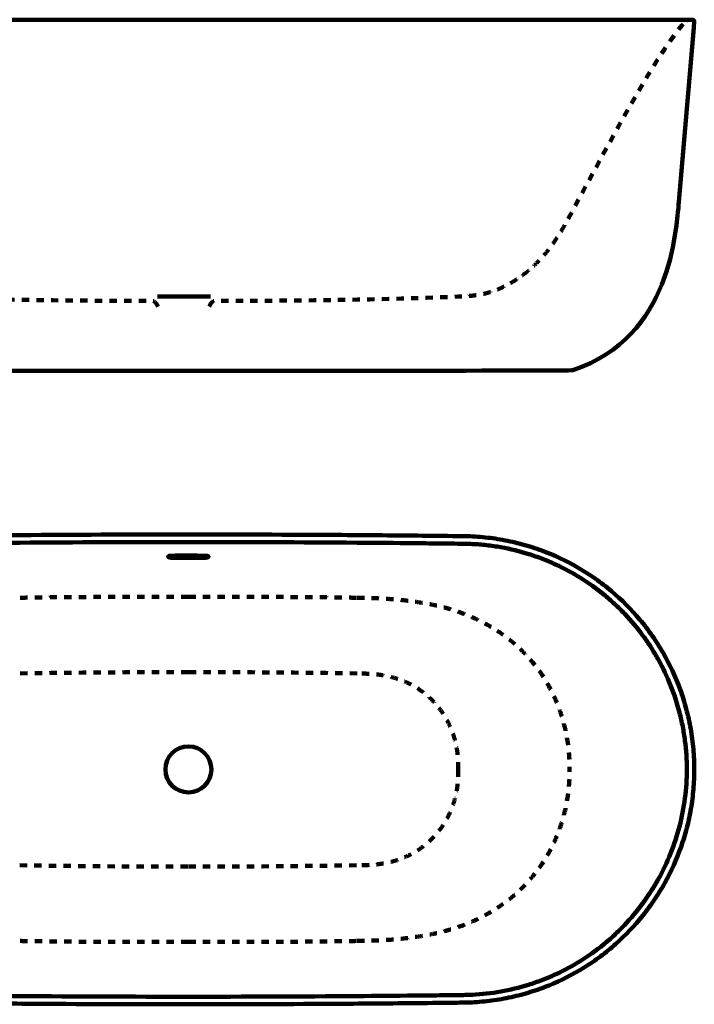
# Model space of a CAD drawing. Units: inches. Extents: x -802 to 1029, y -659 to 1107.
# Drawn here: x -181 to 1029, y -659 to 1107 of the extents above; entities that cross this region are included whole.
import ezdxf

# ---------------------------------------------------------------- set-up
doc = ezdxf.new("R2010")
doc.units = ezdxf.units.IN
doc.header["$MEASUREMENT"] = 0
for name, pattern in [('AI-Linetype-1', [26.200331, 13.100165, -13.100165]), ('AI-Linetype-10', [26.200331, 13.100165, -13.100165]), ('AI-Linetype-11', [26.200331, 13.100165, -13.100165]), ('AI-Linetype-13', [26.200331, 13.100165, -13.100165]), ('AI-Linetype-14', [26.200331, 13.100165, -13.100165]), ('AI-Linetype-17', [48.008746, 32.005831, -16.002915]), ('AI-Linetype-18', [48.008746, 32.005831, -16.002915]), ('AI-Linetype-19', [26.200331, 13.100165, -13.100165]), ('AI-Linetype-2', [26.200331, 13.100165, -13.100165]), ('AI-Linetype-20', [26.200331, 13.100165, -13.100165]), ('AI-Linetype-3', [26.200331, 13.100165, -13.100165]), ('AI-Linetype-4', [26.200331, 13.100165, -13.100165]), ('AI-Linetype-5', [26.200331, 13.100165, -13.100165]), ('AI-Linetype-6', [26.200331, 13.100165, -13.100165]), ('AI-Linetype-7', [26.200331, 13.100165, -13.100165]), ('AI-Linetype-8', [26.200331, 13.100165, -13.100165])]:
    doc.linetypes.add(name, pattern=pattern)
doc.layers.add('Default', color=7, linetype='Continuous')
doc.layers.add('UPDOWN_ARAVOOLU_', color=7, linetype='Continuous')

# ---------------------------------------------------------------- blocks, each defined once
blk = doc.blocks.new('block 2')
at = {"layer": 'Default', "color": 250, "linetype": 'AI-Linetype-1', "lineweight": 211}
blk.add_open_spline([(424.3, 70.4), (435.9, 70.2), (447.4, 70), (459, 69.5), (470.5, 69), (482.1, 68.3), (493.6, 67.3), (505.1, 66.3), (516.6, 65), (528, 63.3), (533.7, 62.5), (539.5, 61.6), (545.1, 60.6), (550.8, 59.6), (556.5, 58.6), (562.2, 57.4), (573.5, 55), (584.7, 52.1), (595.7, 48.6), (606.8, 45.2), (617.6, 41.2), (628.2, 36.6), (638.8, 32), (649.2, 26.9), (659.2, 21.2), (669.2, 15.5), (679, 9.2), (688.3, 2.4), (697.6, -4.4), (706.5, -11.8), (714.9, -19.7), (723.4, -27.6), (731.3, -36), (738.7, -44.9), (753.5, -62.6), (766, -82.3), (776, -103.1), (781, -113.6), (785.3, -124.3), (789, -135.2), (792.8, -146.1), (795.8, -157.3), (798.3, -168.6), (803.1, -191.1), (805.5, -214.3), (805.5, -237.4)], degree=3, knots=[0, 0, 0, 0, 1, 1, 1, 2, 2, 2, 3, 3, 3, 4, 4, 4, 5, 5, 5, 6, 6, 6, 7, 7, 7, 8, 8, 8, 9, 9, 9, 10, 10, 10, 11, 11, 11, 12, 12, 12, 13, 13, 13, 14, 14, 14, 15, 15, 15, 15], dxfattribs=at)
blk = doc.blocks.new('block 3')
at = {"layer": 'Default', "color": 250, "linetype": 'AI-Linetype-2', "lineweight": 211}
blk.add_open_spline([(121.9, 72.1), (134.5, 72.1), (147.1, 72.1), (159.7, 72), (172.3, 72), (184.9, 72), (197.5, 72), (222.7, 72), (247.9, 71.9), (273.1, 71.9), (298.3, 71.8), (323.5, 71.6), (348.7, 71.4), (361.3, 71.3), (373.9, 71.1), (386.5, 71), (399.1, 70.8), (411.7, 70.6), (424.3, 70.4)], degree=3, knots=[0, 0, 0, 0, 1, 1, 1, 2, 2, 2, 3, 3, 3, 4, 4, 4, 5, 5, 5, 6, 6, 6, 6], dxfattribs=at)
blk = doc.blocks.new('block 4')
at = {"layer": 'Default', "color": 250, "linetype": 'AI-Linetype-3', "lineweight": 211}
blk.add_open_spline([(424.3, -65.3), (323.5, -63.8), (222.7, -63), (121.9, -63)], degree=3, dxfattribs=at)
blk = doc.blocks.new('block 5')
at = {"layer": 'Default', "color": 250, "linetype": 'AI-Linetype-4', "lineweight": 211}
blk.add_open_spline([(605.8, -237.4), (605.8, -236.6), (605.8, -235.9), (605.8, -235.2), (605.8, -234.4), (605.8, -233.7), (605.7, -232.9), (605.7, -231.5), (605.7, -230), (605.7, -228.5), (605.7, -227), (605.6, -225.5), (605.6, -224.1), (605.5, -222.6), (605.5, -221.1), (605.4, -219.7), (605.2, -216.7), (605, -213.8), (604.7, -210.9), (604.4, -207.9), (604, -205), (603.5, -202.1), (602.6, -196.3), (601.4, -190.6), (599.9, -184.9), (598.4, -179.1), (596.5, -173.5), (594.4, -167.9), (592.2, -162.5), (589.8, -157.1), (587.1, -151.9), (584.4, -146.7), (581.4, -141.6), (578.1, -136.8), (574.8, -131.9), (571.3, -127.1), (567.5, -122.6), (563.6, -118.1), (559.6, -113.8), (555.3, -109.7), (551, -105.7), (546.5, -101.9), (541.8, -98.3), (537.1, -94.8), (532.1, -91.5), (527, -88.5), (521.9, -85.5), (516.6, -82.8), (511.2, -80.4), (505.8, -78), (500.3, -76), (494.6, -74.2), (489, -72.4), (483.3, -71), (477.5, -69.8), (474.5, -69.2), (471.6, -68.7), (468.7, -68.2), (465.7, -67.8), (462.8, -67.4), (459.8, -67.1), (456.9, -66.7), (453.9, -66.5), (451, -66.3), (448, -66.1), (445.1, -65.9), (442.1, -65.8), (440.6, -65.7), (439.1, -65.7), (437.7, -65.6), (436.2, -65.6), (434.7, -65.5), (433.2, -65.5), (431.7, -65.5), (430.2, -65.4), (428.8, -65.4), (427.3, -65.4), (425.8, -65.4), (424.3, -65.3)], degree=3, knots=[0, 0, 0, 0, 1, 1, 1, 2, 2, 2, 3, 3, 3, 4, 4, 4, 5, 5, 5, 6, 6, 6, 7, 7, 7, 8, 8, 8, 9, 9, 9, 10, 10, 10, 11, 11, 11, 12, 12, 12, 13, 13, 13, 14, 14, 14, 15, 15, 15, 16, 16, 16, 17, 17, 17, 18, 18, 18, 19, 19, 19, 20, 20, 20, 21, 21, 21, 22, 22, 22, 23, 23, 23, 24, 24, 24, 25, 25, 25, 26, 26, 26, 26], dxfattribs=at)
blk = doc.blocks.new('block 6')
at = {"layer": 'Default', "color": 250, "linetype": 'AI-Linetype-5', "lineweight": 211}
blk.add_open_spline([(605.8, -237.4), (605.8, -238.1), (605.8, -238.9), (605.8, -239.6), (605.8, -240.3), (605.8, -241.1), (605.7, -241.8), (605.7, -243.3), (605.7, -244.8), (605.7, -246.3), (605.7, -247.7), (605.6, -249.2), (605.6, -250.7), (605.5, -252.2), (605.5, -253.6), (605.4, -255.1), (605.2, -258), (605, -261), (604.7, -263.9), (604.4, -266.8), (604, -269.7), (603.5, -272.6), (602.6, -278.4), (601.4, -284.2), (599.9, -289.9), (598.4, -295.6), (596.5, -301.3), (594.4, -306.8), (592.2, -312.3), (589.8, -317.7), (587.1, -322.9), (584.4, -328.1), (581.4, -333.1), (578.1, -338), (574.8, -342.9), (571.3, -347.6), (567.5, -352.1), (563.6, -356.7), (559.6, -361), (555.3, -365.1), (551, -369.1), (546.5, -372.9), (541.8, -376.4), (537.1, -380), (532.1, -383.3), (527, -386.3), (521.9, -389.3), (516.6, -392), (511.2, -394.4), (505.8, -396.7), (500.3, -398.8), (494.6, -400.6), (489, -402.4), (483.3, -403.8), (477.5, -405), (474.5, -405.6), (471.6, -406.1), (468.7, -406.5), (465.7, -407), (462.8, -407.4), (459.8, -407.7), (456.9, -408), (453.9, -408.3), (451, -408.5), (448, -408.7), (445.1, -408.9), (442.1, -409), (440.6, -409.1), (439.1, -409.1), (437.7, -409.2), (436.2, -409.2), (434.7, -409.2), (433.2, -409.3), (431.7, -409.3), (430.2, -409.3), (428.8, -409.4), (427.3, -409.4), (425.8, -409.4), (424.3, -409.4)], degree=3, knots=[0, 0, 0, 0, 1, 1, 1, 2, 2, 2, 3, 3, 3, 4, 4, 4, 5, 5, 5, 6, 6, 6, 7, 7, 7, 8, 8, 8, 9, 9, 9, 10, 10, 10, 11, 11, 11, 12, 12, 12, 13, 13, 13, 14, 14, 14, 15, 15, 15, 16, 16, 16, 17, 17, 17, 18, 18, 18, 19, 19, 19, 20, 20, 20, 21, 21, 21, 22, 22, 22, 23, 23, 23, 24, 24, 24, 25, 25, 25, 26, 26, 26, 26], dxfattribs=at)
blk = doc.blocks.new('block 7')
at = {"layer": 'Default', "color": 250, "linetype": 'AI-Linetype-6', "lineweight": 211}
blk.add_open_spline([(121.9, -411.8), (222.7, -411.8), (323.5, -411), (424.3, -409.4)], degree=3, dxfattribs=at)
blk = doc.blocks.new('block 8')
at = {"layer": 'Default', "color": 250, "linetype": 'AI-Linetype-7', "lineweight": 211}
blk.add_open_spline([(121.9, -546.8), (134.5, -546.8), (147.1, -546.8), (159.7, -546.8), (172.3, -546.8), (184.9, -546.8), (197.5, -546.8), (222.7, -546.7), (247.9, -546.7), (273.1, -546.6), (298.3, -546.5), (323.5, -546.4), (348.7, -546.2), (361.3, -546), (373.9, -545.9), (386.5, -545.7), (399.1, -545.6), (411.7, -545.4), (424.3, -545.1)], degree=3, knots=[0, 0, 0, 0, 1, 1, 1, 2, 2, 2, 3, 3, 3, 4, 4, 4, 5, 5, 5, 6, 6, 6, 6], dxfattribs=at)
blk = doc.blocks.new('block 9')
at = {"layer": 'Default', "color": 250, "linetype": 'AI-Linetype-8', "lineweight": 211}
blk.add_open_spline([(424.3, -545.1), (435.9, -544.9), (447.4, -544.7), (459, -544.3), (470.5, -543.8), (482.1, -543.1), (493.6, -542.1), (505.1, -541.1), (516.6, -539.7), (528, -538.1), (533.7, -537.3), (539.5, -536.4), (545.1, -535.4), (550.8, -534.4), (556.5, -533.3), (562.2, -532.2), (573.5, -529.8), (584.7, -526.9), (595.7, -523.4), (606.8, -520), (617.6, -516), (628.2, -511.4), (638.8, -506.8), (649.2, -501.7), (659.2, -496), (669.2, -490.3), (679, -484), (688.3, -477.2), (697.6, -470.4), (706.5, -463), (714.9, -455.1), (723.4, -447.2), (731.3, -438.8), (738.7, -429.9), (753.5, -412.1), (766, -392.5), (776, -371.6), (781, -361.2), (785.3, -350.5), (789, -339.6), (792.8, -328.6), (795.8, -317.5), (798.3, -306.2), (803.1, -283.7), (805.5, -260.5), (805.5, -237.4)], degree=3, knots=[0, 0, 0, 0, 1, 1, 1, 2, 2, 2, 3, 3, 3, 4, 4, 4, 5, 5, 5, 6, 6, 6, 7, 7, 7, 8, 8, 8, 9, 9, 9, 10, 10, 10, 11, 11, 11, 12, 12, 12, 13, 13, 13, 14, 14, 14, 15, 15, 15, 15], dxfattribs=at)
blk = doc.blocks.new('block 11')
at = {"layer": 'Default', "color": 250, "linetype": 'AI-Linetype-10', "lineweight": 211}
blk.add_open_spline([(121.9, -63), (21.1, -63), (-79.7, -63.8), (-180.5, -65.3)], degree=3, dxfattribs=at)
blk = doc.blocks.new('block 12')
at = {"layer": 'Default', "color": 250, "linetype": 'AI-Linetype-11', "lineweight": 211}
blk.add_open_spline([(121.9, 72.1), (109.3, 72.1), (96.7, 72.1), (84.1, 72), (71.5, 72), (58.9, 72), (46.3, 72), (21.1, 72), (-4.1, 71.9), (-29.3, 71.9), (-54.5, 71.8), (-79.7, 71.6), (-104.9, 71.4), (-117.5, 71.3), (-130.1, 71.1), (-142.7, 71), (-155.3, 70.8), (-167.9, 70.6), (-180.5, 70.4)], degree=3, knots=[0, 0, 0, 0, 1, 1, 1, 2, 2, 2, 3, 3, 3, 4, 4, 4, 5, 5, 5, 6, 6, 6, 6], dxfattribs=at)
blk = doc.blocks.new('block 14')
at = {"layer": 'Default', "color": 250, "linetype": 'AI-Linetype-13', "lineweight": 211}
blk.add_open_spline([(121.9, -546.8), (109.3, -546.8), (96.7, -546.8), (84.1, -546.8), (71.5, -546.8), (58.9, -546.8), (46.3, -546.8), (21.1, -546.7), (-4.1, -546.7), (-29.3, -546.6), (-54.5, -546.5), (-79.7, -546.4), (-104.9, -546.2), (-117.5, -546), (-130.1, -545.9), (-142.7, -545.7), (-155.3, -545.6), (-167.9, -545.4), (-180.5, -545.1)], degree=3, knots=[0, 0, 0, 0, 1, 1, 1, 2, 2, 2, 3, 3, 3, 4, 4, 4, 5, 5, 5, 6, 6, 6, 6], dxfattribs=at)
blk = doc.blocks.new('block 15')
at = {"layer": 'Default', "color": 250, "linetype": 'AI-Linetype-14', "lineweight": 211}
blk.add_open_spline([(-180.5, -409.4), (-79.7, -411), (21.1, -411.8), (121.9, -411.8)], degree=3, dxfattribs=at)
blk = doc.blocks.new('block 18')
at = {"layer": 'Default', "color": 250, "lineweight": 211}
blk.add_open_spline([(1029, -237.4), (1029, -249.3), (1028.5, -261.1), (1027.5, -272.9), (1026.5, -284.6), (1025, -296.3), (1023, -307.9), (1021, -319.5), (1018.6, -331), (1015.6, -342.5), (1014.1, -348.2), (1012.5, -353.9), (1010.8, -359.5), (1009, -365.2), (1007.2, -370.9), (1005.2, -376.5), (997.3, -398.8), (987.7, -420.2), (976.3, -440.7), (970.6, -451), (964.4, -461), (957.8, -470.8), (954.6, -475.7), (951.1, -480.5), (947.6, -485.3), (944.1, -490.1), (940.5, -494.8), (936.8, -499.4), (921.9, -517.9), (905.7, -534.9), (888.2, -550.4), (879.4, -558.2), (870.3, -565.6), (860.8, -572.7), (856.1, -576.2), (851.3, -579.6), (846.4, -583), (841.5, -586.3), (836.5, -589.6), (831.4, -592.7), (811.3, -605.2), (790.4, -615.8), (768.7, -624.7), (757.8, -629.1), (746.7, -633.1), (735.5, -636.6), (724.2, -640.1), (712.7, -643.2), (701.1, -645.8), (689.5, -648.3), (677.8, -650.4), (666, -652), (654.3, -653.5), (642.5, -654.6), (630.7, -655.2), (627.8, -655.3), (624.8, -655.4), (621.9, -655.5), (618.9, -655.6), (615.9, -655.6), (613, -655.7), (607.1, -655.7), (601.1, -655.8), (595.2, -655.9), (583.4, -656), (571.6, -656.1), (559.7, -656.3), (512.4, -656.8), (465.1, -657.2), (417.7, -657.6), (323, -658.3), (228.4, -658.6), (133.7, -658.7), (39, -658.7), (-55.7, -658.4), (-150.3, -657.8), (-197.7, -657.4), (-245, -657), (-292.3, -656.5), (-316, -656.3), (-339.7, -656), (-363.3, -655.7), (-369.2, -655.7), (-375.2, -655.6), (-381.1, -655.4), (-387, -655.2), (-392.9, -654.9), (-398.8, -654.4), (-410.6, -653.5), (-422.3, -652.1), (-434.1, -650.2), (-445.8, -648.3), (-457.5, -645.9), (-469.2, -643), (-480.9, -640), (-492.4, -636.6), (-503.7, -632.7), (-526.2, -624.9), (-547.9, -615.2), (-568.8, -603.7), (-579.3, -598), (-589.5, -591.7), (-599.5, -585), (-609.5, -578.3), (-619.2, -571.3), (-628.5, -563.8), (-647.1, -548.9), (-664.3, -532.5), (-680.1, -514.7), (-684.1, -510.2), (-687.9, -505.6), (-691.7, -501), (-695.5, -496.3), (-699.2, -491.6), (-702.8, -486.7), (-710, -477.1), (-716.7, -467.2), (-722.9, -457), (-735.4, -436.8), (-746.2, -415.5), (-755.1, -393.4), (-759.5, -382.3), (-763.5, -371), (-767, -359.4), (-770.6, -347.9), (-773.6, -336.2), (-776.1, -324.4), (-781.1, -300.9), (-784, -277.1), (-784.9, -253.1), (-785.4, -241.1), (-785.3, -229), (-784.7, -217), (-784.2, -205.1), (-783.1, -193.2), (-781.5, -181.4), (-778.3, -157.8), (-773.1, -134.5), (-765.9, -111.5), (-764, -105.8), (-762.1, -100.1), (-760.1, -94.4), (-758, -88.8), (-755.8, -83.2), (-753.6, -77.7), (-749, -66.7), (-744, -55.9), (-738.5, -45.3), (-727.6, -24.2), (-714.9, -4.1), (-700.4, 15.2), (-685.8, 34.4), (-669.8, 52.1), (-652.5, 68.3), (-635.1, 84.5), (-616.3, 99.3), (-596.2, 112.5), (-576, 125.7), (-555, 137), (-533.2, 146.4), (-522.3, 151.1), (-511.2, 155.4), (-499.9, 159.2), (-488.6, 163), (-477.1, 166.3), (-465.3, 169.2), (-453.6, 172), (-441.8, 174.3), (-429.9, 176.1), (-418, 177.9), (-406.1, 179.2), (-394.1, 180), (-388.1, 180.4), (-382.1, 180.7), (-376.1, 180.8), (-373.1, 180.9), (-370.1, 180.9), (-367.2, 180.9), (-364.2, 181), (-361.2, 181), (-358.2, 181), (-346.2, 181.2), (-334.2, 181.3), (-322.2, 181.4), (-274.2, 182), (-226.2, 182.4), (-178.2, 182.8), (-82.2, 183.5), (13.8, 183.9), (109.8, 183.9), (205.8, 183.9), (301.7, 183.6), (397.7, 183), (445.7, 182.6), (493.7, 182.2), (541.7, 181.7), (565.7, 181.5), (589.7, 181.2), (613.7, 180.9), (619.7, 180.8), (625.7, 180.7), (631.7, 180.4), (637.6, 180.1), (643.6, 179.6), (649.6, 179.1), (661.5, 178), (673.5, 176.3), (685.4, 174.2), (691.3, 173.1), (697.2, 171.9), (703.2, 170.5), (709.1, 169.2), (715.1, 167.7), (720.9, 166.1), (732.7, 162.9), (744.2, 159.2), (755.5, 155), (778.2, 146.7), (800, 136.4), (821, 124.2), (826.2, 121.2), (831.4, 118), (836.5, 114.7), (841.6, 111.4), (846.7, 108), (851.7, 104.5), (861.6, 97.5), (871.2, 90.1), (880.4, 82.3), (898.9, 66.8), (915.9, 49.7), (931.5, 31.1), (939.3, 21.8), (946.7, 12.1), (953.7, 2.1), (960.6, -7.9), (967.1, -18.1), (973.1, -28.5), (985.2, -49.4), (995.4, -71.3), (1003.7, -94.1), (1007.9, -105.5), (1011.6, -117.2), (1014.7, -129), (1017.9, -140.8), (1020.5, -152.7), (1022.7, -164.7), (1024.8, -176.7), (1026.4, -188.8), (1027.4, -200.9), (1028, -206.9), (1028.3, -213), (1028.6, -219.1), (1028.7, -222.1), (1028.8, -225.2), (1028.9, -228.2), (1028.9, -229.8), (1029, -231.3), (1029, -232.8), (1029, -233.6), (1029, -234.3), (1029, -235.1), (1029, -235.9), (1029, -236.6), (1029, -237.4)], degree=3, knots=[0, 0, 0, 0, 1, 1, 1, 2, 2, 2, 3, 3, 3, 4, 4, 4, 5, 5, 5, 6, 6, 6, 7, 7, 7, 8, 8, 8, 9, 9, 9, 10, 10, 10, 11, 11, 11, 12, 12, 12, 13, 13, 13, 14, 14, 14, 15, 15, 15, 16, 16, 16, 17, 17, 17, 18, 18, 18, 19, 19, 19, 20, 20, 20, 21, 21, 21, 22, 22, 22, 23, 23, 23, 24, 24, 24, 25, 25, 25, 26, 26, 26, 27, 27, 27, 28, 28, 28, 29, 29, 29, 30, 30, 30, 31, 31, 31, 32, 32, 32, 33, 33, 33, 34, 34, 34, 35, 35, 35, 36, 36, 36, 37, 37, 37, 38, 38, 38, 39, 39, 39, 40, 40, 40, 41, 41, 41, 42, 42, 42, 43, 43, 43, 44, 44, 44, 45, 45, 45, 46, 46, 46, 47, 47, 47, 48, 48, 48, 49, 49, 49, 50, 50, 50, 51, 51, 51, 52, 52, 52, 53, 53, 53, 54, 54, 54, 55, 55, 55, 56, 56, 56, 57, 57, 57, 58, 58, 58, 59, 59, 59, 60, 60, 60, 61, 61, 61, 62, 62, 62, 63, 63, 63, 64, 64, 64, 65, 65, 65, 66, 66, 66, 67, 67, 67, 68, 68, 68, 69, 69, 69, 70, 70, 70, 71, 71, 71, 72, 72, 72, 73, 73, 73, 74, 74, 74, 75, 75, 75, 76, 76, 76, 77, 77, 77, 78, 78, 78, 79, 79, 79, 80, 80, 80, 81, 81, 81, 82, 82, 82, 83, 83, 83, 84, 84, 84, 85, 85, 85, 86, 86, 86, 87, 87, 87, 88, 88, 88, 88], dxfattribs=at)
blk = doc.blocks.new('block 20')
at = {"layer": 'Default', "color": 250, "lineweight": 211}
blk.add_open_spline([(121.9, 170.3), (21.1, 170.3), (-79.7, 169.9), (-180.5, 169.2)], degree=3, dxfattribs=at)
blk = doc.blocks.new('block 21')
at = {"layer": 'Default', "color": 250, "lineweight": 211}
blk.add_open_spline([(424.3, 169.2), (323.5, 169.9), (222.7, 170.3), (121.9, 170.3)], degree=3, dxfattribs=at)
blk = doc.blocks.new('block 22')
at = {"layer": 'Default', "color": 250, "lineweight": 211}
blk.add_open_spline([(-180.5, 169.2), (-215, 168.9), (-249.5, 168.6), (-284, 168.3), (-301.2, 168.1), (-318.5, 167.9), (-335.7, 167.7), (-344.3, 167.6), (-353, 167.5), (-361.6, 167.4), (-365.9, 167.4), (-370.2, 167.3), (-374.5, 167.3), (-378.8, 167.2), (-383.1, 167), (-387.4, 166.8), (-404.5, 166), (-421.4, 164.1), (-438.2, 161.1), (-454.9, 158.1), (-471.4, 154.1), (-487.8, 149), (-495.9, 146.4), (-504.1, 143.6), (-512.1, 140.5), (-520.1, 137.4), (-528, 134.1), (-535.8, 130.6), (-551.3, 123.4), (-566.3, 115.4), (-580.7, 106.4), (-595.2, 97.4), (-609.1, 87.5), (-622.4, 76.7), (-629.1, 71.2), (-635.6, 65.6), (-641.9, 59.8), (-648.2, 54), (-654.2, 48), (-660.1, 41.8), (-671.8, 29.5), (-682.8, 16.5), (-692.9, 2.7), (-697.9, -4.1), (-702.8, -11.2), (-707.4, -18.4), (-712.1, -25.6), (-716.5, -33), (-720.7, -40.5), (-729, -55.5), (-736.3, -70.9), (-742.7, -86.7), (-749, -102.5), (-754.3, -118.6), (-758.6, -135.2), (-763, -151.7), (-766.3, -168.7), (-768.5, -185.8), (-770.7, -202.9), (-771.8, -220.1), (-771.8, -237.4)], degree=3, knots=[0, 0, 0, 0, 1, 1, 1, 2, 2, 2, 3, 3, 3, 4, 4, 4, 5, 5, 5, 6, 6, 6, 7, 7, 7, 8, 8, 8, 9, 9, 9, 10, 10, 10, 11, 11, 11, 12, 12, 12, 13, 13, 13, 14, 14, 14, 15, 15, 15, 16, 16, 16, 17, 17, 17, 18, 18, 18, 19, 19, 19, 20, 20, 20, 20], dxfattribs=at)
blk = doc.blocks.new('block 23')
at = {"layer": 'Default', "color": 250, "lineweight": 211}
blk.add_open_spline([(1015.6, -237.4), (1015.6, -220.2), (1014.5, -203), (1012.3, -186), (1011.2, -177.5), (1009.8, -169.1), (1008.2, -160.6), (1006.6, -152.2), (1004.7, -143.8), (1002.5, -135.5), (998.2, -119), (992.9, -102.8), (986.6, -87), (980.3, -71.3), (973, -55.9), (964.7, -40.9), (960.5, -33.4), (956.1, -26), (951.5, -18.8), (946.8, -11.6), (942, -4.5), (937, 2.3), (926.9, 16.1), (916, 29.1), (904.3, 41.4), (898.4, 47.6), (892.4, 53.6), (886.1, 59.4), (879.8, 65.2), (873.3, 70.8), (866.7, 76.3), (853.4, 87.1), (839.5, 97.1), (825.1, 106.1), (810.7, 115), (795.7, 123.1), (780.2, 130.2), (772.5, 133.8), (764.6, 137.1), (756.6, 140.2), (748.6, 143.3), (740.4, 146.2), (732.2, 148.8), (715.8, 153.9), (699.1, 158), (682.2, 161), (673.7, 162.5), (665.2, 163.8), (656.7, 164.8), (648.1, 165.7), (639.6, 166.4), (631, 166.8), (626.7, 167), (622.4, 167.2), (618.1, 167.3), (613.8, 167.3), (609.5, 167.4), (605.2, 167.4), (596.5, 167.5), (587.9, 167.6), (579.3, 167.7), (562.1, 167.9), (544.9, 168.1), (527.7, 168.3), (493.2, 168.6), (458.8, 168.9), (424.3, 169.2)], degree=3, knots=[0, 0, 0, 0, 1, 1, 1, 2, 2, 2, 3, 3, 3, 4, 4, 4, 5, 5, 5, 6, 6, 6, 7, 7, 7, 8, 8, 8, 9, 9, 9, 10, 10, 10, 11, 11, 11, 12, 12, 12, 13, 13, 13, 14, 14, 14, 15, 15, 15, 16, 16, 16, 17, 17, 17, 18, 18, 18, 19, 19, 19, 20, 20, 20, 21, 21, 21, 22, 22, 22, 22], dxfattribs=at)
blk = doc.blocks.new('block 24')
at = {"layer": 'Default', "color": 250, "lineweight": 211}
blk.add_open_spline([(-771.8, -237.4), (-771.8, -254.6), (-770.7, -271.7), (-768.5, -288.7), (-767.4, -297.2), (-766.1, -305.7), (-764.4, -314.1), (-762.8, -322.6), (-760.9, -331), (-758.7, -339.3), (-754.4, -355.8), (-749.1, -372), (-742.8, -387.7), (-736.5, -403.5), (-729.2, -418.9), (-720.9, -433.9), (-716.7, -441.4), (-712.3, -448.8), (-707.7, -456), (-703.1, -463.2), (-698.2, -470.2), (-693.2, -477.1), (-683.1, -490.8), (-672.2, -503.9), (-660.5, -516.2), (-654.6, -522.3), (-648.6, -528.3), (-642.3, -534.1), (-636.1, -540), (-629.6, -545.6), (-622.9, -551), (-609.6, -561.9), (-595.7, -571.8), (-581.3, -580.8), (-566.9, -589.8), (-551.9, -597.9), (-536.5, -605), (-528.7, -608.6), (-520.8, -611.9), (-512.8, -615), (-504.8, -618.1), (-496.7, -621), (-488.4, -623.5), (-472, -628.7), (-455.4, -632.8), (-438.4, -635.8), (-430, -637.3), (-421.4, -638.6), (-412.9, -639.5), (-404.3, -640.5), (-395.8, -641.2), (-387.2, -641.6), (-382.9, -641.8), (-378.6, -642), (-374.3, -642), (-370, -642.1), (-365.7, -642.1), (-361.4, -642.2), (-352.8, -642.3), (-344.2, -642.4), (-335.5, -642.5), (-318.3, -642.7), (-301.1, -642.9), (-283.9, -643), (-249.4, -643.4), (-215, -643.7), (-180.5, -644)], degree=3, knots=[0, 0, 0, 0, 1, 1, 1, 2, 2, 2, 3, 3, 3, 4, 4, 4, 5, 5, 5, 6, 6, 6, 7, 7, 7, 8, 8, 8, 9, 9, 9, 10, 10, 10, 11, 11, 11, 12, 12, 12, 13, 13, 13, 14, 14, 14, 15, 15, 15, 16, 16, 16, 17, 17, 17, 18, 18, 18, 19, 19, 19, 20, 20, 20, 21, 21, 21, 22, 22, 22, 22], dxfattribs=at)
blk = doc.blocks.new('block 25')
at = {"layer": 'Default', "color": 250, "lineweight": 211}
blk.add_open_spline([(424.3, -644), (458.8, -643.7), (493.3, -643.4), (527.8, -643), (545, -642.9), (562.2, -642.7), (579.5, -642.5), (588.1, -642.4), (596.7, -642.3), (605.4, -642.2), (609.7, -642.1), (614, -642.1), (618.3, -642), (622.6, -642), (626.9, -641.8), (631.2, -641.6), (648.3, -640.7), (665.2, -638.8), (681.9, -635.8), (698.7, -632.9), (715.2, -628.8), (731.5, -623.7), (739.7, -621.2), (747.9, -618.4), (755.9, -615.3), (763.9, -612.2), (771.8, -608.9), (779.6, -605.3), (795.1, -598.2), (810.1, -590.2), (824.5, -581.2), (838.9, -572.2), (852.8, -562.3), (866.2, -551.4), (872.9, -546), (879.4, -540.4), (885.7, -534.5), (891.9, -528.7), (898, -522.7), (903.9, -516.6), (915.6, -504.3), (926.5, -491.2), (936.7, -477.5), (941.7, -470.7), (946.6, -463.6), (951.2, -456.4), (955.8, -449.2), (960.3, -441.8), (964.5, -434.3), (972.8, -419.3), (980.1, -403.9), (986.4, -388.1), (992.8, -372.3), (998.1, -356.1), (1002.4, -339.6), (1006.7, -323), (1010.1, -306), (1012.3, -288.9), (1014.4, -271.9), (1015.6, -254.6), (1015.6, -237.4)], degree=3, knots=[0, 0, 0, 0, 1, 1, 1, 2, 2, 2, 3, 3, 3, 4, 4, 4, 5, 5, 5, 6, 6, 6, 7, 7, 7, 8, 8, 8, 9, 9, 9, 10, 10, 10, 11, 11, 11, 12, 12, 12, 13, 13, 13, 14, 14, 14, 15, 15, 15, 16, 16, 16, 17, 17, 17, 18, 18, 18, 19, 19, 19, 20, 20, 20, 20], dxfattribs=at)
blk = doc.blocks.new('block 26')
at = {"layer": 'Default', "color": 250, "lineweight": 211}
blk.add_open_spline([(-180.5, -644), (-79.7, -644.7), (21.1, -645.1), (121.9, -645.1)], degree=3, dxfattribs=at)
blk = doc.blocks.new('block 27')
at = {"layer": 'Default', "color": 250, "lineweight": 211}
blk.add_open_spline([(121.9, -645.1), (222.7, -645.1), (323.5, -644.7), (424.3, -644)], degree=3, dxfattribs=at)
blk = doc.blocks.new('block 19')
at = {"layer": 'Default'}
for name in ['block 22', 'block 20', 'block 21', 'block 23', 'block 24', 'block 25', 'block 26', 'block 27']:
    blk.add_blockref(name, (0, 0), dxfattribs=at)
blk = doc.blocks.new('block 28')
at = {"layer": 'Default', "color": 250, "lineweight": 211}
blk.add_open_spline([(121.9, 142.2), (121.2, 142.2), (120.5, 142.2), (119.9, 142.2), (117.2, 142.2), (114.5, 142.2), (111.8, 142.2), (104.8, 142.2), (97.7, 142.2), (90.6, 142.2)], degree=3, knots=[0, 0, 0, 0, 1, 1, 1, 2, 2, 2, 3, 3, 3, 3], dxfattribs=at)
blk = doc.blocks.new('block 29')
at = {"layer": 'Default', "color": 250, "lineweight": 211}
blk.add_open_spline([(90.6, 142.2), (89.3, 142.2), (88, 142.4), (87.1, 142.7), (86.1, 143), (85.6, 143.5), (85.6, 144), (85.6, 144.5), (86.1, 144.9), (87.1, 145.3), (88, 145.6), (89.3, 145.8), (90.6, 145.8)], degree=3, knots=[0, 0, 0, 0, 1, 1, 1, 2, 2, 2, 3, 3, 3, 4, 4, 4, 4], dxfattribs=at)
blk = doc.blocks.new('block 30')
at = {"layer": 'Default', "color": 250, "lineweight": 211}
blk.add_open_spline([(90.6, 145.8), (91.3, 145.8), (92, 145.8), (92.7, 145.8), (95.3, 145.9), (98, 145.9), (100.7, 145.9), (107.8, 145.9), (114.8, 145.9), (121.9, 145.9)], degree=3, knots=[0, 0, 0, 0, 1, 1, 1, 2, 2, 2, 3, 3, 3, 3], dxfattribs=at)
blk = doc.blocks.new('block 31')
at = {"layer": 'Default', "color": 250, "lineweight": 211}
blk.add_open_spline([(153.1, 142.2), (152.5, 142.2), (151.8, 142.2), (151.1, 142.2), (148.4, 142.2), (145.7, 142.2), (143.1, 142.2), (136, 142.2), (128.9, 142.2), (121.9, 142.2)], degree=3, knots=[0, 0, 0, 0, 1, 1, 1, 2, 2, 2, 3, 3, 3, 3], dxfattribs=at)
blk = doc.blocks.new('block 32')
at = {"layer": 'Default', "color": 250, "lineweight": 211}
blk.add_open_spline([(153.1, 145.8), (154.5, 145.8), (155.8, 145.6), (156.7, 145.3), (157.6, 144.9), (158.2, 144.5), (158.2, 144), (158.2, 143.5), (157.6, 143.1), (156.7, 142.7), (155.8, 142.4), (154.5, 142.2), (153.1, 142.2)], degree=3, knots=[0, 0, 0, 0, 1, 1, 1, 2, 2, 2, 3, 3, 3, 4, 4, 4, 4], dxfattribs=at)
blk = doc.blocks.new('block 33')
at = {"layer": 'Default', "color": 250, "lineweight": 211}
blk.add_open_spline([(121.9, 145.9), (122.6, 145.9), (123.2, 145.9), (123.9, 145.9), (126.6, 145.9), (129.3, 145.9), (132, 145.9), (139, 145.9), (146.1, 145.9), (153.1, 145.8)], degree=3, knots=[0, 0, 0, 0, 1, 1, 1, 2, 2, 2, 3, 3, 3, 3], dxfattribs=at)
blk = doc.blocks.new('block 34')
at = {"layer": 'Default', "color": 250, "lineweight": 211}
blk.add_open_spline([(90.6, 145.8), (90.6, 145.8), (90.6, 145.8), (90.6, 145.8)], degree=3, dxfattribs=at)
blk = doc.blocks.new('block 35')
at = {"layer": 'Default', "color": 250, "linetype": 'AI-Linetype-17', "lineweight": 211}
blk.add_open_spline([(1015.6, 1105.8), (1016, 1106.2), (1016.6, 1106.5), (1017.1, 1106.8), (1017.7, 1107), (1018.4, 1107.1), (1019, 1107.1)], degree=3, knots=[0, 0, 0, 0, 1, 1, 1, 2, 2, 2, 2], dxfattribs=at)
blk = doc.blocks.new('block 36')
at = {"layer": 'Default', "color": 250, "linetype": 'AI-Linetype-18', "lineweight": 211}
blk.add_open_spline([(1026, 1107.1), (1026, 1107.1), (1025.9, 1107.1), (1025.9, 1107.1)], degree=3, dxfattribs=at)
blk = doc.blocks.new('block 37')
at = {"layer": 'Default', "color": 250, "linetype": 'AI-Linetype-19', "lineweight": 211}
blk.add_open_spline([(159, 592.9), (159, 592.9), (162.4, 598.3), (162.4, 598.3), (164.3, 601.1), (167.4, 603.1), (170.8, 603.1), (170.8, 603.1), (172.7, 603.1), (172.7, 603.1), (187.8, 603), (202.9, 603), (218, 603), (286.8, 603), (355.5, 603.7), (424.3, 605.1), (484.8, 606.3), (545.3, 608.1), (605.8, 610.4), (605.8, 610.4), (605.4, 610.4), (605.4, 610.4), (611, 610.6), (615.6, 610.8), (620.6, 611.2), (624.9, 611.5), (629.5, 611.9), (634, 612.5), (637.9, 613), (641.7, 613.6), (645.6, 614.3), (649.4, 615.1), (653.3, 615.9), (657.1, 616.9), (660.8, 617.9), (664.6, 619.1), (668.3, 620.3), (672, 621.6), (675.7, 623), (679.4, 624.5), (681.7, 625.5), (683.9, 626.5), (686.1, 627.6), (688.4, 628.6), (690.7, 629.8), (692.9, 630.9), (695.2, 632.1), (697.4, 633.4), (699.7, 634.7), (701.8, 635.9), (704, 637.2), (706.1, 638.6), (707.9, 639.7), (709.6, 640.9), (711.4, 642), (713.1, 643.2), (714.7, 644.4), (716.4, 645.6), (717, 646.1), (717.7, 646.5), (718.3, 647), (718.9, 647.4), (719.5, 647.8), (720, 648.2), (720.6, 648.6), (721.1, 649), (721.5, 649.3), (722, 649.7), (722.5, 650), (722.9, 650.3), (723.3, 650.6), (723.7, 650.8), (724, 651.1), (724.4, 651.3), (724.7, 651.5), (725, 651.7), (725.4, 651.9), (725.7, 652.2), (726.1, 652.5), (726.5, 652.7), (726.9, 653), (727.3, 653.4), (727.7, 653.7), (728.2, 654), (728.7, 654.4), (729.1, 654.8), (729.6, 655.2), (730.1, 655.6), (731.2, 656.6), (732.3, 657.5), (733.4, 658.4), (734.9, 659.7), (736.3, 661), (737.7, 662.3), (739, 663.5), (740.3, 664.7), (741.7, 666), (743.2, 667.5), (744.7, 668.9), (746.2, 670.4), (749.1, 673.4), (752.1, 676.5), (754.9, 679.7), (757.9, 683), (760.8, 686.4), (763.7, 689.9), (767.3, 694.3), (770.7, 698.8), (774.1, 703.4), (777.4, 708), (780.7, 712.8), (783.8, 717.5), (786.7, 722.1), (789.6, 726.6), (792.3, 731.3), (794.7, 735.4), (797.1, 739.6), (799.3, 743.6), (799.3, 743.6), (805.9, 755.5), (805.9, 755.5), (805.9, 755.5), (864.9, 864.7), (864.9, 864.7), (864.9, 864.7), (894.4, 918.1), (894.4, 918.1), (894.4, 918.1), (908.8, 943.7), (908.8, 943.7), (908.8, 943.7), (922.9, 968.4), (922.9, 968.4), (922.9, 968.4), (936.7, 991.9), (936.7, 991.9), (936.7, 991.9), (949.9, 1014), (949.9, 1014), (949.9, 1014), (962.7, 1034.5), (962.7, 1034.5), (962.7, 1034.5), (974.8, 1053.3), (974.8, 1053.3), (974.8, 1053.3), (986.2, 1070), (986.2, 1070), (986.2, 1070), (996.8, 1084.5), (996.8, 1084.5), (996.8, 1084.5), (1006.7, 1096.5), (1006.7, 1096.5), (1006.7, 1096.5), (1011.2, 1101.5), (1011.2, 1101.5), (1011.2, 1101.5), (1015.6, 1105.8), (1015.6, 1105.8)], degree=3, knots=[0, 0, 0, 0, 1, 1, 1, 2, 2, 2, 3, 3, 3, 4, 4, 4, 5, 5, 5, 6, 6, 6, 7, 7, 7, 8, 8, 8, 9, 9, 9, 10, 10, 10, 11, 11, 11, 12, 12, 12, 13, 13, 13, 14, 14, 14, 15, 15, 15, 16, 16, 16, 17, 17, 17, 18, 18, 18, 19, 19, 19, 20, 20, 20, 21, 21, 21, 22, 22, 22, 23, 23, 23, 24, 24, 24, 25, 25, 25, 26, 26, 26, 27, 27, 27, 28, 28, 28, 29, 29, 29, 30, 30, 30, 31, 31, 31, 32, 32, 32, 33, 33, 33, 34, 34, 34, 35, 35, 35, 36, 36, 36, 37, 37, 37, 38, 38, 38, 39, 39, 39, 40, 40, 40, 41, 41, 41, 42, 42, 42, 43, 43, 43, 44, 44, 44, 45, 45, 45, 46, 46, 46, 47, 47, 47, 48, 48, 48, 49, 49, 49, 50, 50, 50, 51, 51, 51, 52, 52, 52, 53, 53, 53, 53], dxfattribs=at)
blk = doc.blocks.new('block 38')
at = {"layer": 'Default', "color": 250, "linetype": 'AI-Linetype-20', "lineweight": 211}
blk.add_open_spline([(67.5, 592.9), (67.5, 592.9), (64.1, 598.3), (64.1, 598.3), (62.2, 601.1), (59, 603.1), (55.7, 603.1), (55.7, 603.1), (53.8, 603.1), (53.8, 603.1), (38.7, 603), (23.6, 603), (8.5, 603), (-60.3, 603), (-129.1, 603.7), (-197.8, 605.1), (-258.3, 606.3), (-318.8, 608.1), (-379.3, 610.4), (-379.3, 610.4), (-379, 610.4), (-379, 610.4), (-384.5, 610.6), (-389.2, 610.8), (-394.1, 611.2), (-398.5, 611.5), (-403, 611.9), (-407.5, 612.5), (-411.4, 613), (-415.3, 613.6), (-419.1, 614.3), (-423, 615.1), (-426.8, 615.9), (-430.6, 616.9), (-434.4, 617.9), (-438.1, 619.1), (-441.8, 620.3), (-445.6, 621.6), (-449.3, 623), (-452.9, 624.5), (-455.2, 625.5), (-457.4, 626.5), (-459.7, 627.6), (-461.9, 628.6), (-464.2, 629.8), (-466.4, 630.9), (-468.7, 632.1), (-471, 633.4), (-473.2, 634.7), (-475.4, 635.9), (-477.5, 637.2), (-479.6, 638.6), (-481.4, 639.7), (-483.2, 640.9), (-484.9, 642), (-486.6, 643.2), (-488.3, 644.4), (-490, 645.6), (-490.6, 646.1), (-491.2, 646.5), (-491.9, 647), (-492.4, 647.4), (-493, 647.8), (-493.6, 648.2), (-494.1, 648.6), (-494.6, 649), (-495.1, 649.3), (-495.6, 649.7), (-496, 650), (-496.4, 650.3), (-496.9, 650.6), (-497.3, 650.8), (-497.6, 651.1), (-497.9, 651.3), (-498.2, 651.5), (-498.6, 651.7), (-498.9, 651.9), (-499.3, 652.2), (-499.7, 652.5), (-500, 652.7), (-500.4, 653), (-500.9, 653.4), (-501.3, 653.7), (-501.7, 654), (-502.2, 654.4), (-502.7, 654.8), (-503.2, 655.2), (-503.7, 655.6), (-504.8, 656.6), (-505.9, 657.5), (-507, 658.4), (-508.4, 659.7), (-509.8, 661), (-511.2, 662.3), (-512.6, 663.5), (-513.9, 664.7), (-515.2, 666), (-516.7, 667.5), (-518.2, 668.9), (-519.7, 670.4), (-522.7, 673.4), (-525.6, 676.5), (-528.4, 679.7), (-531.4, 683), (-534.4, 686.4), (-537.2, 689.9), (-540.8, 694.3), (-544.3, 698.8), (-547.6, 703.4), (-551, 708), (-554.2, 712.8), (-557.3, 717.5), (-560.3, 722.1), (-563.1, 726.6), (-565.9, 731.3), (-568.3, 735.4), (-570.6, 739.6), (-572.8, 743.6), (-572.8, 743.6), (-579.4, 755.5), (-579.4, 755.5), (-579.4, 755.5), (-638.4, 864.7), (-638.4, 864.7), (-638.4, 864.7), (-667.9, 918.1), (-667.9, 918.1), (-667.9, 918.1), (-682.4, 943.7), (-682.4, 943.7), (-682.4, 943.7), (-696.5, 968.4), (-696.5, 968.4), (-696.5, 968.4), (-710.2, 991.9), (-710.2, 991.9), (-710.2, 991.9), (-723.5, 1014), (-723.5, 1014), (-723.5, 1014), (-736.2, 1034.5), (-736.2, 1034.5), (-736.2, 1034.5), (-748.3, 1053.3), (-748.3, 1053.3), (-748.3, 1053.3), (-759.7, 1070), (-759.7, 1070), (-759.7, 1070), (-770.4, 1084.5), (-770.4, 1084.5), (-770.4, 1084.5), (-780.2, 1096.5), (-780.2, 1096.5), (-780.2, 1096.5), (-784.8, 1101.5), (-784.8, 1101.5), (-784.8, 1101.5), (-789.1, 1105.8), (-789.1, 1105.8)], degree=3, knots=[0, 0, 0, 0, 1, 1, 1, 2, 2, 2, 3, 3, 3, 4, 4, 4, 5, 5, 5, 6, 6, 6, 7, 7, 7, 8, 8, 8, 9, 9, 9, 10, 10, 10, 11, 11, 11, 12, 12, 12, 13, 13, 13, 14, 14, 14, 15, 15, 15, 16, 16, 16, 17, 17, 17, 18, 18, 18, 19, 19, 19, 20, 20, 20, 21, 21, 21, 22, 22, 22, 23, 23, 23, 24, 24, 24, 25, 25, 25, 26, 26, 26, 27, 27, 27, 28, 28, 28, 29, 29, 29, 30, 30, 30, 31, 31, 31, 32, 32, 32, 33, 33, 33, 34, 34, 34, 35, 35, 35, 36, 36, 36, 37, 37, 37, 38, 38, 38, 39, 39, 39, 40, 40, 40, 41, 41, 41, 42, 42, 42, 43, 43, 43, 44, 44, 44, 45, 45, 45, 46, 46, 46, 47, 47, 47, 48, 48, 48, 49, 49, 49, 50, 50, 50, 51, 51, 51, 52, 52, 52, 53, 53, 53, 53], dxfattribs=at)
blk = doc.blocks.new('block 40')
at = {"layer": 'Default', "color": 250, "lineweight": 211}
blk.add_open_spline([(113.4, 477.1), (113.4, 477.1), (808.8, 477.5), (811.4, 478.4), (811.4, 478.4), (827.6, 484.5), (827.6, 484.5), (827.6, 484.5), (842.8, 491.3), (842.8, 491.3), (842.8, 491.3), (857.1, 498.7), (857.1, 498.7), (857.1, 498.7), (870.4, 506.7), (870.4, 506.7), (870.4, 506.7), (882.9, 515.3), (882.9, 515.3), (882.9, 515.3), (894.6, 524.4), (894.6, 524.4), (894.6, 524.4), (905.4, 533.9), (905.4, 533.9), (905.4, 533.9), (915.4, 543.8), (915.4, 543.8), (915.4, 543.8), (924.7, 554.1), (924.7, 554.1), (924.7, 554.1), (933.2, 564.7), (933.2, 564.7), (933.2, 564.7), (941, 575.6), (941, 575.6), (941, 575.6), (948.2, 586.7), (948.2, 586.7), (948.2, 586.7), (954.7, 598), (954.7, 598), (954.7, 598), (960.6, 609.4), (960.6, 609.4), (960.6, 609.4), (970.8, 632.4), (970.8, 632.4), (970.8, 632.4), (979, 655.4), (979, 655.4), (979, 655.4), (985.5, 677.8), (985.5, 677.8), (985.5, 677.8), (990.5, 699.4), (990.5, 699.4), (990.5, 699.4), (994.2, 719.8), (994.2, 719.8), (994.2, 719.8), (997, 738.5), (997, 738.5), (997, 738.5), (999, 755.1), (999, 755.1), (999, 755.1), (999.7, 762.5), (999.7, 762.5), (999.7, 762.5), (1000.4, 769.2), (1000.4, 769.2), (1000.4, 769.2), (1000.9, 775.2), (1000.9, 775.2), (1000.9, 775.2), (1001.4, 780.4), (1001.4, 780.4), (1001.4, 780.4), (1027.9, 1093), (1027.9, 1093), (1027.9, 1093), (1028.8, 1104.1), (1028.8, 1104.1), (1028.8, 1104.1), (1028.9, 1107.1), (1026, 1107.1), (1023.1, 1107.1), (113.4, 1107.1), (113.4, 1107.1)], degree=3, knots=[0, 0, 0, 0, 1, 1, 1, 2, 2, 2, 3, 3, 3, 4, 4, 4, 5, 5, 5, 6, 6, 6, 7, 7, 7, 8, 8, 8, 9, 9, 9, 10, 10, 10, 11, 11, 11, 12, 12, 12, 13, 13, 13, 14, 14, 14, 15, 15, 15, 16, 16, 16, 17, 17, 17, 18, 18, 18, 19, 19, 19, 20, 20, 20, 21, 21, 21, 22, 22, 22, 23, 23, 23, 24, 24, 24, 25, 25, 25, 26, 26, 26, 27, 27, 27, 28, 28, 28, 29, 29, 29, 30, 30, 30, 30], dxfattribs=at)
blk = doc.blocks.new('block 41')
at = {"layer": 'Default', "color": 250, "lineweight": 211}
blk.add_open_spline([(113.1, 477.1), (113.1, 477.1), (-582.4, 477.5), (-585, 478.4), (-585, 478.4), (-601.1, 484.5), (-601.1, 484.5), (-601.1, 484.5), (-616.3, 491.3), (-616.3, 491.3), (-616.3, 491.3), (-630.6, 498.7), (-630.6, 498.7), (-630.6, 498.7), (-644, 506.7), (-644, 506.7), (-644, 506.7), (-656.5, 515.3), (-656.5, 515.3), (-656.5, 515.3), (-668.1, 524.4), (-668.1, 524.4), (-668.1, 524.4), (-678.9, 533.9), (-678.9, 533.9), (-678.9, 533.9), (-688.9, 543.8), (-688.9, 543.8), (-688.9, 543.8), (-698.2, 554.1), (-698.2, 554.1), (-698.2, 554.1), (-706.7, 564.7), (-706.7, 564.7), (-706.7, 564.7), (-714.6, 575.6), (-714.6, 575.6), (-714.6, 575.6), (-721.7, 586.7), (-721.7, 586.7), (-721.7, 586.7), (-728.3, 598), (-728.3, 598), (-728.3, 598), (-734.2, 609.4), (-734.2, 609.4), (-734.2, 609.4), (-744.4, 632.4), (-744.4, 632.4), (-744.4, 632.4), (-752.6, 655.4), (-752.6, 655.4), (-752.6, 655.4), (-759, 677.8), (-759, 677.8), (-759, 677.8), (-764, 699.4), (-764, 699.4), (-764, 699.4), (-767.8, 719.8), (-767.8, 719.8), (-767.8, 719.8), (-770.5, 738.5), (-770.5, 738.5), (-770.5, 738.5), (-772.5, 755.1), (-772.5, 755.1), (-772.5, 755.1), (-773.3, 762.5), (-773.3, 762.5), (-773.3, 762.5), (-773.9, 769.2), (-773.9, 769.2), (-773.9, 769.2), (-774.5, 775.2), (-774.5, 775.2), (-774.5, 775.2), (-774.9, 780.4), (-774.9, 780.4), (-774.9, 780.4), (-801.5, 1093), (-801.5, 1093), (-801.5, 1093), (-802.3, 1104.1), (-802.3, 1104.1), (-802.3, 1104.1), (-802.4, 1107.1), (-799.5, 1107.1), (-796.6, 1107.1), (113.1, 1107.1), (113.1, 1107.1)], degree=3, knots=[0, 0, 0, 0, 1, 1, 1, 2, 2, 2, 3, 3, 3, 4, 4, 4, 5, 5, 5, 6, 6, 6, 7, 7, 7, 8, 8, 8, 9, 9, 9, 10, 10, 10, 11, 11, 11, 12, 12, 12, 13, 13, 13, 14, 14, 14, 15, 15, 15, 16, 16, 16, 17, 17, 17, 18, 18, 18, 19, 19, 19, 20, 20, 20, 21, 21, 21, 22, 22, 22, 23, 23, 23, 24, 24, 24, 25, 25, 25, 26, 26, 26, 27, 27, 27, 28, 28, 28, 29, 29, 29, 30, 30, 30, 30], dxfattribs=at)
blk = doc.blocks.new('block 39')
at = {"layer": 'Default'}
for name in ['block 41', 'block 40']:
    blk.add_blockref(name, (0, 0), dxfattribs=at)
blk = doc.blocks.new('block 42')
at = {"layer": 'Default', "color": 250, "lineweight": 211}
blk.add_open_spline([(80.6, -237.4), (80.6, -214.6), (99.1, -196.1), (121.9, -196.1), (144.7, -196.1), (163.2, -214.6), (163.2, -237.4), (163.2, -260.2), (144.7, -278.7), (121.9, -278.7), (99.1, -278.7), (80.6, -260.2), (80.6, -237.4), (80.6, -237.4), (80.6, -237.4), (80.6, -237.4)], degree=3, knots=[0, 0, 0, 0, 1, 1, 1, 2, 2, 2, 3, 3, 3, 4, 4, 4, 5, 5, 5, 5], dxfattribs=at)

msp = doc.modelspace()

# ---------------------------------------------------------------- linework, layer by layer
at = {"layer": 'UPDOWN_ARAVOOLU_', "color": 250, "lineweight": 211}
msp.add_lwpolyline([(66.8, 610.8), (161.6, 610.8)], dxfattribs=at)

# ---------------------------------------------------------------- block references
at = {"layer": 'Default'}
for name in ['block 39', 'block 38', 'block 37', 'block 35', 'block 36', 'block 18', 'block 19', 'block 29', 'block 30', 'block 34', 'block 28', 'block 33', 'block 31', 'block 32', 'block 12', 'block 3', 'block 2', 'block 11', 'block 4', 'block 5', 'block 42', 'block 6', 'block 9', 'block 15', 'block 7', 'block 14', 'block 8']:
    msp.add_blockref(name, (0, 0), dxfattribs=at)

doc.saveas('drawing.dxf')
